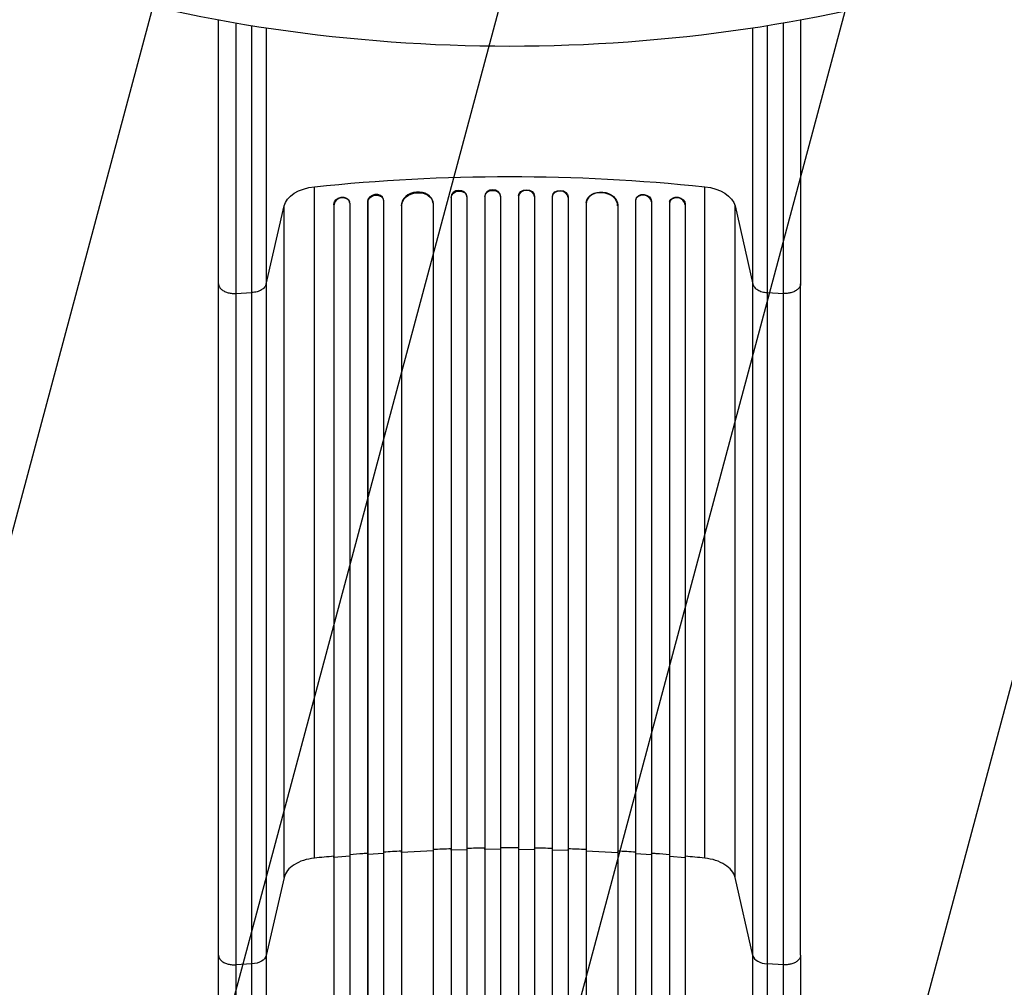
# Model space of a CAD drawing. Units: millimetres. Extents: x -4748 to 4741, y -4288 to 4115.
# Drawn here: x -465 to 469, y -1904 to -986 of the extents above; entities that cross this region are included whole.
import ezdxf

# ---------------------------------------------------------------- set-up
doc = ezdxf.new("R2010")
doc.units = ezdxf.units.MM
doc.header["$LTSCALE"] = 20
doc.linetypes.add('HIDDEN', pattern=[9.525, 6.35, -3.175])
doc.layers.add('2d', color=230, linetype='Continuous')
doc.layers.add('AS-Free_Space_Hatch', color=31, linetype='HIDDEN')

msp = doc.modelspace()

# ---------------------------------------------------------------- hatches: boundary and pattern name
at = {"layer": 'AS-Free_Space_Hatch'}
h = msp.add_hatch(dxfattribs=at)
h.set_pattern_fill('ANSI31', color=256, scale=100)
h.set_pattern_definition([(255, (2607.72, 2660.27), (306.681, -82.175), [])])
edge = h.paths.add_edge_path()
edge.add_arc((-1360.29, 464.02), 1000, -34.44355, 30, ccw=False)
edge.add_arc((0, -946.04), 1000, 95.53115, 122.38532, ccw=False)
edge.add_arc((811.5, 468.52), 1000, 120, 204.78505, ccw=False)
edge.add_line((311.5, 1334.55), (2607.72, 2660.27))
edge.add_arc((3107.72, 1794.24), 1000, -60, 120, ccw=False)
edge.add_line((3607.72, 928.22), (1311.5, -397.51))
edge.add_arc((811.5, 468.52), 1000, 275.53115, 300, ccw=False)
edge.add_arc((0, -946.04), 1000, 0, 24.78505, ccw=False)
edge.add_line((1000, -946.04), (1000, -2788.06))
edge.add_arc((0, -2788.06), 1000, -90, 0, ccw=False)
edge.add_arc((0, -2788.06), 1000, 180, 270, ccw=False)
edge.add_line((-1000, -2788.06), (-1000, -946.04))
edge.add_arc((0, -946.04), 1000, 145.55645, 180, ccw=False)
edge.add_arc((-1360.29, 464.02), 1000, 300, 302.38532, ccw=False)
edge.add_line((-860.29, -402.01), (-2677.23, -1451.01))
edge.add_arc((-3177.23, -584.99), 1000, 210, 300, ccw=False)
edge.add_arc((-3177.23, -584.99), 1000, 120, 210, ccw=False)
edge.add_line((-3677.23, 281.04), (-1860.29, 1330.05))
edge.add_arc((-1360.29, 464.02), 1000, 30, 120, ccw=False)

# ---------------------------------------------------------------- linework, layer by layer
at = {"layer": '2d'}
for p, q in [((-185, -1781.19), (-185, -1144.6)), ((185, -1781.19), (185, -1144.6)), ((-119.58, -1157.11), (-119.69, -1156.49)), ((-55.54, -1154.17), (-55.5, -1154.79)), ((-55.54, -1154.17), (-55.54, -1154.17)), ((-55.54, -1154.17), (-55.5, -1154.79)), ((-55.54, -1154.17), (-55.54, -2552.83)), ((-55.5, -1154.79), (-55.5, -1154.79)), ((-55.5, -1154.79), (-55.5, -2552.88)), ((-40.51, -1154.05), (-40.55, -1153.44)), ((-40.5, -1154.28), (-40.5, -2552.98)), ((-23.51, -1153.46), (-23.5, -1154.07)), ((-23.51, -1153.46), (-23.51, -1153.46)), ((-23.51, -1153.46), (-23.5, -1154.07)), ((-23.51, -1153.46), (-23.51, -2554.88)), ((-23.5, -1154.07), (-23.5, -1154.07)), ((-23.5, -1154.07), (-23.5, -2554.93)), ((-8.5, -1153.83), (-8.52, -1153.21)), ((-8.5, -1153.88), (-8.5, -2554.99)), ((8.52, -1153.21), (8.5, -1153.83)), ((8.5, -1153.88), (8.5, -2554.99)), ((23.51, -1153.46), (23.5, -1154.07)), ((23.51, -1153.46), (23.5, -1154.07)), ((23.5, -1154.07), (23.5, -1154.07)), ((23.5, -1154.07), (23.5, -2554.93)), ((23.51, -1153.46), (23.51, -1153.46)), ((23.51, -1153.46), (23.51, -2554.88)), ((40.5, -1154.28), (40.5, -2552.98)), ((40.55, -1153.44), (40.51, -1154.05)), ((55.54, -1154.17), (55.5, -1154.79)), ((55.54, -1154.17), (55.5, -1154.79)), ((55.5, -1154.79), (55.5, -1154.79)), ((55.5, -1154.79), (55.5, -2552.88)), ((55.54, -1154.17), (55.54, -1154.17)), ((55.54, -1154.17), (55.54, -2552.83)), ((119.69, -1156.49), (119.58, -1157.11)), ((-230.81, -1237.01), (-213.77, -1162.83)), ((-213.77, -1799.42), (-213.77, -1162.83)), ((-166.64, -1161.19), (-166.64, -2529.15)), ((-166.64, -1161.19), (-166.5, -1161.8)), ((-166.64, -1161.19), (-166.64, -1161.19)), ((-166.5, -1161.8), (-166.64, -1161.19)), ((-166.5, -1161.8), (-166.5, -2529.2)), ((-166.5, -1161.8), (-166.5, -1161.8)), ((-151.62, -1159.37), (-151.77, -1158.76)), ((-151.5, -1160.26), (-151.5, -2529.33)), ((-134.61, -1158.44), (-134.62, -1158.44)), ((-134.62, -1158.44), (-134.5, -1159.05)), ((-134.62, -1158.44), (-134.62, -2538.73)), ((-134.61, -1158.44), (-134.5, -1159.05)), ((-134.5, -1159.05), (-134.5, -1159.05)), ((-134.5, -1159.05), (-134.5, -2538.78)), ((-119.5, -1157.8), (-119.5, -2538.9)), ((-102.57, -1162.2), (-102.58, -1162.2)), ((-102.58, -1162.2), (-102.5, -1162.82)), ((-102.58, -1162.2), (-102.58, -2539.94)), ((-102.57, -1162.2), (-102.49, -1162.82)), ((-102.5, -1162.82), (-102.5, -2539.99)), ((-102.5, -1162.82), (-102.49, -1162.82)), ((-72.57, -1160.14), (-72.65, -1159.53)), ((-72.5, -1160.95), (-72.5, -2540.37)), ((72.5, -1160.95), (72.5, -2540.37)), ((72.65, -1159.53), (72.57, -1160.14)), ((102.57, -1162.2), (102.49, -1162.82)), ((102.5, -1162.82), (102.49, -1162.82)), ((102.58, -1162.2), (102.5, -1162.82)), ((102.5, -1162.82), (102.5, -2539.99)), ((102.57, -1162.2), (102.58, -1162.2)), ((102.58, -1162.2), (102.58, -2539.94)), ((119.5, -1157.8), (119.5, -2538.9)), ((134.61, -1158.44), (134.5, -1159.05)), ((134.62, -1158.44), (134.5, -1159.05)), ((134.5, -1159.05), (134.5, -1159.05)), ((134.5, -1159.05), (134.5, -2538.78)), ((134.61, -1158.44), (134.62, -1158.44)), ((134.62, -1158.44), (134.62, -2538.73)), ((151.5, -1160.26), (151.5, -2529.33)), ((151.77, -1158.76), (151.62, -1159.37)), ((166.64, -1161.19), (166.5, -1161.8)), ((166.64, -1161.19), (166.5, -1161.8)), ((166.5, -1161.8), (166.5, -2529.2)), ((166.5, -1161.8), (166.5, -1161.8)), ((166.64, -1161.19), (166.64, -2529.15)), ((166.64, -1161.19), (166.64, -1161.19)), ((213.77, -1162.83), (230.81, -1237.01)), ((213.77, -1799.42), (213.77, -1162.83)), ((-276, -1873.13), (-276, -1236.54)), ((-230.81, -1237.01), (-230.81, -1873.6)), ((230.81, -1873.6), (230.81, -1237.01)), ((276, -1873.13), (276, -1236.54)), ((-259.69, -1245.74), (-244.35, -1244.91)), ((-244.35, -1881.5), (-244.35, -1244.91)), ((244.35, -1244.91), (259.69, -1245.74)), ((244.35, -1244.91), (244.35, -1881.5)), ((-55.5, -1773.64), (-55.54, -1773.03)), ((-40.5, -1773.24), (-55.5, -1773.64)), ((-23.5, -1772.93), (-23.51, -1772.32)), ((-8.5, -1772.8), (-23.5, -1772.93)), ((8.5, -1772.8), (23.5, -1772.93)), ((23.5, -1772.93), (23.51, -1772.32)), ((40.5, -1773.24), (55.5, -1773.64)), ((55.5, -1773.64), (55.54, -1773.03)), ((-166.5, -1780.59), (-166.64, -1779.98)), ((-151.5, -1779.24), (-166.5, -1780.59)), ((-134.5, -1777.87), (-134.62, -1777.26)), ((-119.5, -1776.79), (-134.5, -1777.87)), ((-102.5, -1775.73), (-102.58, -1775.11)), ((-72.5, -1774.25), (-102.5, -1775.73)), ((72.5, -1774.25), (102.5, -1775.73)), ((102.5, -1775.73), (102.58, -1775.11)), ((119.5, -1776.79), (134.5, -1777.87)), ((134.5, -1777.87), (134.62, -1777.26)), ((151.5, -1779.24), (166.5, -1780.59)), ((166.5, -1780.59), (166.64, -1779.98)), ((-213.77, -1799.42), (-230.81, -1873.6)), ((230.81, -1873.6), (213.77, -1799.42)), ((-244.35, -1881.5), (-259.69, -1882.33)), ((259.69, -1882.33), (244.35, -1881.5))]:
    msp.add_line(p, q, dxfattribs=at)
at = {"layer": '2d', "extrusion": (0, 0, -1)}
for centre, major_axis, ratio, start_param, end_param in [((0, -151.1), (-1157.3, 0), 0.74345, 4.32134, 5.103426), ((0, -1812.18), (-1100, 0), 0.615661, 1.401811, 1.739781), ((-179.11, -1165.84), (-35, 0), 0.615661, 0.140491, 1.401811), ((-16, -1154), (7.5, 0.18), 0.787927, 3.160242, 6.291857), ((16.01, -1153.39), (-7.5, 0.18), 0.787927, 0, 3.122943), ((48.04, -1153.97), (-7.49, 0.53), 0.787257, 0, 3.085696), ((179.11, -1165.84), (-35, 0), 0.615661, 1.739781, 3.001102), ((-159.14, -1160.51), (7.37, 1.75), 0.779704, 3.324864, 6.283185), ((-127, -1158.51), (7.42, 1.4), 0.782722, 3.288573, 6.401866), ((-87.49, -1162.08), (14.92, 1.94), 0.785504, 3.24325, 6.351738), ((-48, -1154.58), (7.49, 0.53), 0.787257, 3.197489, 6.321785), ((87.57, -1161.46), (-14.92, 1.94), 0.785504, 0, 3.039936), ((127.11, -1157.9), (-7.42, 1.4), 0.782722, 0, 2.994613), ((159.14, -1160.51), (-7.37, 1.75), 0.779704, 0, 2.958321), ((-245.66, -1872.3), (15, 0), 0.615661, 0.140491, 1.48353)]:
    msp.add_ellipse(centre, major_axis=major_axis, ratio=ratio, start_param=start_param, end_param=end_param, dxfattribs=at)
at = {"layer": '2d'}
for centre, major_axis, ratio, start_param, end_param in [((-48.04, -1153.97), (7.49, 0.53), 0.787257, 0, 3.085696), ((-16.01, -1153.39), (7.5, 0.18), 0.787927, 0, 3.122943), ((16, -1154), (-7.5, 0.18), 0.787927, 3.160242, 6.291857), ((-159, -1161.12), (7.37, 1.75), 0.779704, -0.151484, 2.958321), ((-127.11, -1157.9), (7.42, 1.4), 0.782722, 0, 2.994613), ((-87.57, -1161.46), (14.92, 1.94), 0.785504, 0, 3.039936), ((48, -1154.58), (-7.49, 0.53), 0.787257, 3.197489, 6.321785), ((87.49, -1162.08), (-14.92, 1.94), 0.785504, 3.24325, 6.351738), ((127, -1158.51), (-7.42, 1.4), 0.782722, 3.288573, 6.401866), ((159, -1161.12), (-7.37, 1.75), 0.779704, 3.324864, 6.434669), ((245.66, -1872.3), (-15, 0), 0.615661, 0.140491, 1.48353)]:
    msp.add_ellipse(centre, major_axis=major_axis, ratio=ratio, start_param=start_param, end_param=end_param, dxfattribs=at)
for points, knots in [([(-276, -1236.54), (-276, -1221.37), (-276, -1205.34), (-276, -1172.04), (-276, -1154.7), (-276, -1119.09), (-276, -1100.74), (-276, -1063.48), (-276, -1044.47), (-276, -1012.52), (-276, -999.59), (-276, -986.66)], [0, 0, 0, 0, 5.774059, 5.774059, 11.536879, 11.536879, 17.299924, 17.299924, 23.063741, 23.063741, 26.940741, 26.940741, 26.940741, 26.940741]), ([(276, -986.66), (276, -1004.04), (276, -1021.44), (276, -1057.66), (276, -1076.55), (276, -1113.49), (276, -1131.64), (276, -1166.76), (276, -1183.83), (276, -1212.71), (276, -1224.88), (276, -1236.54)], [0.562333, 0.562333, 0.562333, 0.562333, 5.774059, 5.774059, 11.536879, 11.536879, 17.299924, 17.299924, 23.063741, 23.063741, 27.503114, 27.503114, 27.503114, 27.503114]), ([(-244.35, -1244.91), (-244.35, -1235.55), (-244.35, -1225.9), (-244.35, -1213.48), (-244.35, -1210.98), (-244.35, -1205.94), (-244.35, -1203.41), (-244.35, -1195.78), (-244.35, -1190.64), (-244.35, -1175.06), (-244.35, -1164.46), (-244.35, -1142.84), (-244.35, -1131.81), (-244.35, -1109.34), (-244.35, -1098), (-244.35, -1075.1), (-244.35, -1063.55), (-244.35, -1046.07), (-244.35, -1040.21), (-244.35, -1031.39), (-244.35, -1028.45), (-244.35, -1022.54), (-244.35, -1019.58), (-244.35, -1008.46), (-244.35, -1000.28), (-244.35, -992.09)], [0, 0, 0, 0, 0.0356122, 0.0356122, 0.0445152, 0.0445152, 0.0534183, 0.0534183, 0.0712243, 0.0712243, 0.1068365, 0.1068365, 0.1424487, 0.1424487, 0.1780609, 0.1780609, 0.213673, 0.213673, 0.2314791, 0.2314791, 0.2403822, 0.2403822, 0.2492852, 0.2492852, 0.2738505, 0.2738505, 0.2738505, 0.2738505]), ([(-230.81, -994.21), (-230.81, -1001.33), (-230.81, -1008.45), (-230.81, -1018.43), (-230.81, -1021.3), (-230.81, -1027.03), (-230.81, -1029.89), (-230.81, -1038.44), (-230.81, -1044.12), (-230.81, -1061.08), (-230.81, -1072.28), (-230.81, -1094.49), (-230.81, -1105.5), (-230.81, -1127.3), (-230.81, -1137.99), (-230.81, -1158.96), (-230.81, -1169.25), (-230.81, -1184.36), (-230.81, -1189.35), (-230.81, -1196.75), (-230.81, -1199.2), (-230.81, -1204.09), (-230.81, -1206.51), (-230.81, -1218.56), (-230.81, -1227.92), (-230.81, -1237.01)], [0.0131601, 0.0131601, 0.0131601, 0.0131601, 0.0345458, 0.0345458, 0.0431822, 0.0431822, 0.0518187, 0.0518187, 0.0690916, 0.0690916, 0.1036373, 0.1036373, 0.1381831, 0.1381831, 0.1727289, 0.1727289, 0.2072747, 0.2072747, 0.2245476, 0.2245476, 0.233184, 0.233184, 0.2418205, 0.2418205, 0.2763662, 0.2763662, 0.2763662, 0.2763662]), ([(230.81, -1237.01), (230.81, -1227.92), (230.81, -1218.56), (230.81, -1206.51), (230.81, -1204.09), (230.81, -1199.2), (230.81, -1196.75), (230.81, -1189.35), (230.81, -1184.36), (230.81, -1169.25), (230.81, -1158.96), (230.81, -1137.99), (230.81, -1127.3), (230.81, -1105.5), (230.81, -1094.49), (230.81, -1072.28), (230.81, -1061.08), (230.81, -1044.12), (230.81, -1038.44), (230.81, -1029.89), (230.81, -1027.03), (230.81, -1021.3), (230.81, -1018.43), (230.81, -1008.45), (230.81, -1001.33), (230.81, -994.21)], [0, 0, 0, 0, 0.0345453, 0.0345453, 0.0431816, 0.0431816, 0.0518179, 0.0518179, 0.0690905, 0.0690905, 0.1036358, 0.1036358, 0.138181, 0.138181, 0.1727263, 0.1727263, 0.2072715, 0.2072715, 0.2245441, 0.2245441, 0.2331804, 0.2331804, 0.2418168, 0.2418168, 0.2632022, 0.2632022, 0.2632022, 0.2632022]), ([(244.35, -992.09), (244.35, -1000.28), (244.35, -1008.46), (244.35, -1019.58), (244.35, -1022.54), (244.35, -1028.45), (244.35, -1031.39), (244.35, -1040.21), (244.35, -1046.07), (244.35, -1063.55), (244.35, -1075.1), (244.35, -1098), (244.35, -1109.34), (244.35, -1131.81), (244.35, -1142.84), (244.35, -1164.46), (244.35, -1175.06), (244.35, -1190.64), (244.35, -1195.78), (244.35, -1203.41), (244.35, -1205.94), (244.35, -1210.98), (244.35, -1213.48), (244.35, -1225.9), (244.35, -1235.55), (244.35, -1244.91)], [0.011047, 0.011047, 0.011047, 0.011047, 0.0356127, 0.0356127, 0.0445159, 0.0445159, 0.0534191, 0.0534191, 0.0712254, 0.0712254, 0.1068381, 0.1068381, 0.1424509, 0.1424509, 0.1780636, 0.1780636, 0.2136763, 0.2136763, 0.2314826, 0.2314826, 0.2403858, 0.2403858, 0.249289, 0.249289, 0.2849017, 0.2849017, 0.2849017, 0.2849017]), ([(-230.81, -1237.01), (-231.04, -1238.03), (-231.56, -1239.03), (-233.1, -1240.87), (-234.12, -1241.7), (-236.56, -1243.13), (-237.97, -1243.71), (-241.03, -1244.56), (-242.68, -1244.82), (-244.35, -1244.91)], [0, 0, 0, 0, 0.25, 0.25, 0.5, 0.5, 0.75, 0.75, 1, 1, 1, 1]), ([(230.81, -1237.01), (231.04, -1238.03), (231.56, -1239.03), (233.1, -1240.87), (234.12, -1241.7), (236.56, -1243.13), (237.97, -1243.71), (241.03, -1244.56), (242.68, -1244.82), (244.35, -1244.91)], [0, 0, 0, 0, 0.25, 0.25, 0.5, 0.5, 0.75, 0.75, 1, 1, 1, 1]), ([(8.5, -1771.57), (5.67, -1771.55), (2.83, -1771.55), (-2.83, -1771.55), (-5.67, -1771.55), (-8.5, -1771.57)], [0.47713598, 0.47713598, 0.47713598, 0.47713598, 0.5, 0.5, 0.52286402, 0.52286402, 0.52286402, 0.52286402]), ([(-134.62, -1776.64), (-136.09, -1776.75), (-141.72, -1777.18), (-147.35, -1777.64), (-151.5, -1778)], [0.86300699, 0.86300699, 0.86300699, 0.86300699, 0.875, 0.90881296, 0.90881296, 0.90881296, 0.90881296]), ([(151.5, -1778), (147.35, -1777.64), (141.72, -1777.18), (136.09, -1776.75), (134.62, -1776.64)], [0.09118704, 0.09118704, 0.09118704, 0.09118704, 0.125, 0.13699301, 0.13699301, 0.13699301, 0.13699301]), ([(-276, -2399.84), (-276, -2370.58), (-276, -2341.36), (-276, -2283.28), (-276, -2254.36), (-276, -2197.52), (-275.99, -2169.53), (-276, -2114.69), (-276, -2087.76), (-276, -2035.13), (-276, -2009.37), (-276, -1959.16), (-276, -1934.66), (-276, -1898.12), (-276, -1885.5), (-276, -1873.13)], [0, 0, 0, 0, 8.789912, 8.789912, 17.608286, 17.608286, 26.340286, 26.340286, 35.022826, 35.022826, 43.694905, 43.694905, 52.396654, 52.396654, 57.107422, 57.107422, 57.107422, 57.107422]), ([(-230.81, -1873.6), (-230.81, -1892.37), (-230.81, -1911.64), (-230.81, -1941.3), (-230.81, -1951.32), (-230.81, -1966.53), (-230.81, -1971.63), (-230.81, -1981.9), (-230.81, -1987.06), (-230.81, -2012.99), (-230.81, -2034.13), (-230.81, -2077.18), (-230.81, -2099.1), (-230.81, -2143.73), (-230.81, -2166.33), (-230.81, -2194.93), (-230.81, -2200.66), (-230.81, -2212.17), (-230.81, -2217.94), (-230.81, -2235.27), (-230.81, -2246.86), (-230.81, -2281.76), (-230.81, -2305.18), (-230.81, -2340.55), (-230.81, -2352.37), (-230.81, -2376.1), (-230.81, -2387.98), (-230.81, -2399.88)], [0, 0, 0, 0, 0.0713154, 0.0713154, 0.106973, 0.106973, 0.1248019, 0.1248019, 0.1426307, 0.1426307, 0.2139461, 0.2139461, 0.2852614, 0.2852614, 0.3565768, 0.3565768, 0.3744056, 0.3744056, 0.3922345, 0.3922345, 0.4278921, 0.4278921, 0.4992075, 0.4992075, 0.5348652, 0.5348652, 0.5705229, 0.5705229, 0.5705229, 0.5705229]), ([(230.81, -2399.88), (230.81, -2387.98), (230.81, -2376.1), (230.81, -2352.37), (230.81, -2340.55), (230.81, -2305.18), (230.81, -2281.76), (230.81, -2246.86), (230.81, -2235.27), (230.81, -2217.94), (230.81, -2212.17), (230.81, -2200.66), (230.81, -2194.93), (230.81, -2166.33), (230.81, -2143.73), (230.81, -2099.1), (230.81, -2077.18), (230.81, -2034.13), (230.81, -2012.99), (230.81, -1987.06), (230.81, -1981.9), (230.81, -1971.63), (230.81, -1966.53), (230.81, -1951.32), (230.81, -1941.3), (230.81, -1911.64), (230.81, -1892.37), (230.81, -1873.6)], [0, 0, 0, 0, 0.035732, 0.035732, 0.071464, 0.071464, 0.142928, 0.142928, 0.17866, 0.17866, 0.196526, 0.196526, 0.214392, 0.214392, 0.285856, 0.285856, 0.35732, 0.35732, 0.428784, 0.428784, 0.44665, 0.44665, 0.4645159, 0.4645159, 0.5002479, 0.5002479, 0.5717119, 0.5717119, 0.5717119, 0.5717119]), ([(276, -1873.13), (276, -1896.22), (276, -1920.15), (276, -1969.54), (276, -1995.05), (276, -2047.03), (276, -2073.56), (276, -2127.43), (275.99, -2154.82), (276, -2210.3), (276, -2238.43), (276, -2295.26), (276, -2324.01), (276, -2368.49), (276, -2384.16), (276, -2399.84)], [0, 0, 0, 0, 8.789577, 8.789577, 17.607897, 17.607897, 26.340127, 26.340127, 35.022919, 35.022919, 43.694878, 43.694878, 52.39637, 52.39637, 57.107422, 57.107422, 57.107422, 57.107422]), ([(-244.35, -2400.55), (-244.35, -2388.82), (-244.35, -2377.1), (-244.35, -2353.7), (-244.35, -2342.03), (-244.35, -2307.16), (-244.35, -2284.06), (-244.35, -2249.64), (-244.35, -2238.2), (-244.35, -2221.11), (-244.35, -2215.42), (-244.35, -2204.07), (-244.35, -2198.41), (-244.35, -2170.21), (-244.35, -2147.92), (-244.35, -2103.9), (-244.35, -2082.28), (-244.35, -2039.82), (-244.35, -2018.98), (-244.35, -1993.41), (-244.35, -1988.32), (-244.35, -1978.19), (-244.35, -1973.16), (-244.35, -1958.16), (-244.35, -1948.28), (-244.35, -1919.03), (-244.35, -1900.02), (-244.35, -1881.5)], [0, 0, 0, 0, 0.0352409, 0.0352409, 0.0704819, 0.0704819, 0.1409638, 0.1409638, 0.1762047, 0.1762047, 0.1938252, 0.1938252, 0.2114457, 0.2114457, 0.2819276, 0.2819276, 0.3524095, 0.3524095, 0.4228913, 0.4228913, 0.4405118, 0.4405118, 0.4581323, 0.4581323, 0.4933732, 0.4933732, 0.5638551, 0.5638551, 0.5638551, 0.5638551]), ([(244.35, -1881.5), (244.35, -1900.02), (244.35, -1919.03), (244.35, -1948.28), (244.35, -1958.16), (244.35, -1973.16), (244.35, -1978.19), (244.35, -1988.32), (244.35, -1993.41), (244.35, -2018.98), (244.35, -2039.82), (244.35, -2082.28), (244.35, -2103.9), (244.35, -2147.92), (244.35, -2170.21), (244.35, -2198.41), (244.35, -2204.07), (244.35, -2215.42), (244.35, -2221.11), (244.35, -2238.2), (244.35, -2249.64), (244.35, -2284.06), (244.35, -2307.16), (244.35, -2342.03), (244.35, -2353.7), (244.35, -2377.1), (244.35, -2388.82), (244.35, -2400.55)], [0, 0, 0, 0, 0.0703354, 0.0703354, 0.1055031, 0.1055031, 0.1230869, 0.1230869, 0.1406707, 0.1406707, 0.2110061, 0.2110061, 0.2813415, 0.2813415, 0.3516768, 0.3516768, 0.3692607, 0.3692607, 0.3868445, 0.3868445, 0.4220122, 0.4220122, 0.4923476, 0.4923476, 0.5275153, 0.5275153, 0.5626829, 0.5626829, 0.5626829, 0.5626829])]:
    msp.add_open_spline(points, degree=3, knots=knots, dxfattribs=at)
for points in [[(-259.69, -989.55), (-259.69, -1082.47), (-259.69, -1172.38), (-259.69, -1245.74)], [(259.69, -1245.74), (259.69, -1172.38), (259.69, -1082.47), (259.69, -989.55)], [(-259.69, -1245.74), (-259.69, -1457.94), (-259.69, -1670.13), (-259.69, -1882.33)], [(259.69, -1882.33), (259.69, -1670.13), (259.69, -1457.94), (259.69, -1245.74)], [(-55.54, -1772.41), (-61.2, -1772.59), (-66.85, -1772.79), (-72.5, -1773.02)], [(-23.51, -1771.7), (-29.18, -1771.77), (-34.84, -1771.88), (-40.5, -1772)], [(40.5, -1772), (34.84, -1771.88), (29.18, -1771.77), (23.51, -1771.7)], [(72.5, -1773.02), (66.85, -1772.79), (61.2, -1772.59), (55.54, -1772.41)], [(-185, -1781.19), (-188.63, -1781.57), (-195.68, -1783.04), (-204.63, -1787.16), (-211.07, -1792.79), (-213.25, -1797.17), (-213.77, -1799.42)], [(-166.64, -1779.36), (-172.77, -1779.94), (-178.89, -1780.55), (-185, -1781.19)], [(-102.58, -1774.5), (-108.22, -1774.82), (-113.86, -1775.17), (-119.5, -1775.55)], [(119.5, -1775.55), (113.86, -1775.17), (108.22, -1774.82), (102.58, -1774.5)], [(185, -1781.19), (178.89, -1780.55), (172.77, -1779.94), (166.64, -1779.36)], [(213.77, -1799.42), (213.25, -1797.17), (211.07, -1792.79), (204.63, -1787.16), (195.68, -1783.04), (188.63, -1781.57), (185, -1781.19)], [(-259.69, -1882.33), (-259.69, -2032.31), (-259.69, -2210.55), (-259.69, -2400.62)], [(259.69, -2400.62), (259.69, -2210.55), (259.69, -2032.31), (259.69, -1882.33)]]:
    msp.add_open_spline(points, degree=3, dxfattribs=at)
for points, weights in [([(-276, -1236.54), (-276, -1246.62), (-259.69, -1245.74)], [0.940025923713, 0.65501804026, 1]), ([(276, -1236.54), (276, -1246.62), (259.69, -1245.74)], [0.940025923713, 0.65501804026, 1]), ([(-276, -1873.13), (-276, -1883.21), (-259.69, -1882.33)], [0.940025923733, 0.655018040248, 1]), ([(276, -1873.13), (276, -1883.21), (259.69, -1882.33)], [0.940025956394, 0.65501802048, 1])]:
    msp.add_rational_spline(points, weights, degree=2, dxfattribs=at)

doc.saveas('drawing.dxf')
